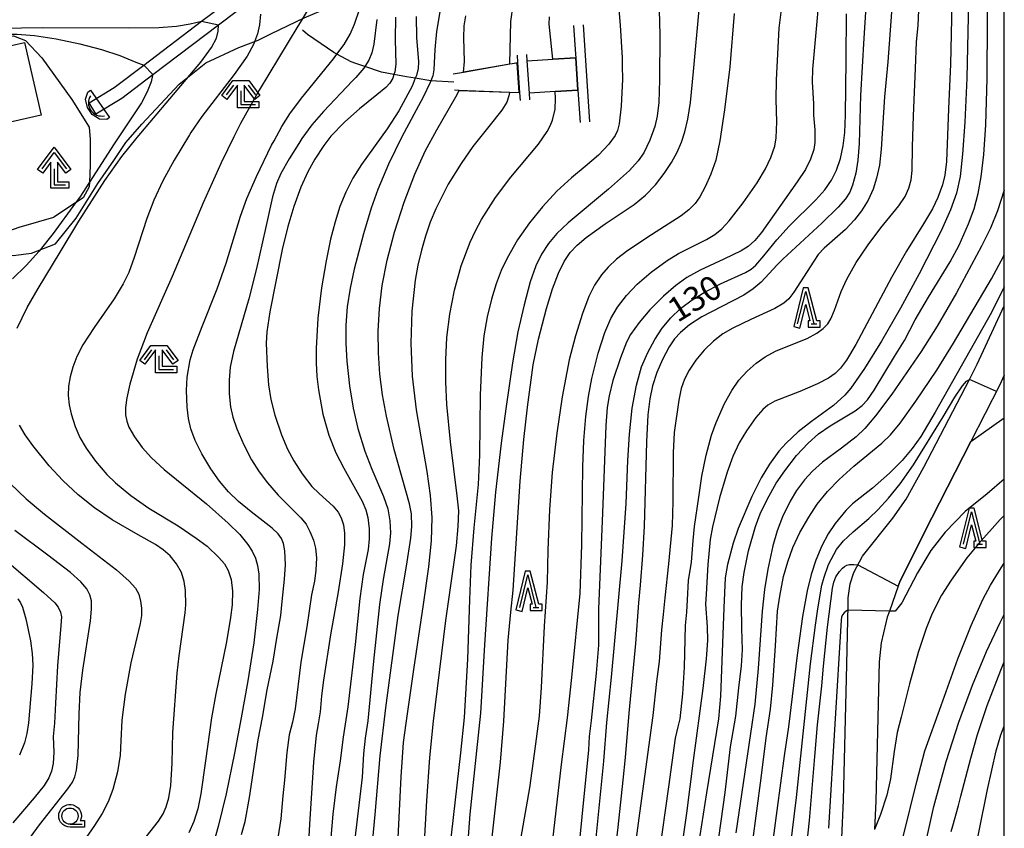
# Model space of a CAD drawing. Extents: x -24001 to -22000, y 99000 to 100500.
# Drawn here: x -22152 to -22000, y 99778 to 99903 of the extents above; entities that cross this region are included whole.
import ezdxf

# ---------------------------------------------------------------- set-up
doc = ezdxf.new("R2010")
doc.units = 0
doc.header["$MEASUREMENT"] = 0
doc.layers.get('0').update_dxf_attribs({"color": 50, "linetype": 'CONTINUOUS'})
for name, color, linetype in [('2101000', 7, 'CONTINUOUS'), ('2103000', 20, 'CONTINUOUS'), ('3001000', 6, 'CONTINUOUS'), ('4204000', 30, 'CONTINUOUS'), ('4219000', 30, 'CONTINUOUS'), ('5101000', 4, 'CONTINUOUS'), ('5101001', 136, 'CONTINUOUS'), ('5102000', 5, 'CONTINUOUS'), ('6110000', 232, 'CONTINUOUS'), ('6301000', 3, 'CONTINUOUS'), ('6331000', 90, 'CONTINUOUS'), ('6332000', 90, 'CONTINUOUS'), ('6333000', 90, 'CONTINUOUS'), ('7101000', 20, 'CONTINUOUS'), ('7101001', 23, 'CONTINUOUS'), ('7102000', 40, 'CONTINUOUS'), ('7102001', 43, 'CONTINUOUS'), ('999', 7, 'CONTINUOUS'), ('CLIP_BOX', 4, 'CONTINUOUS')]:
    doc.layers.add(name, color=color, linetype=linetype)
doc.styles.add('Dm_Anotation', font='romans.shx', dxfattribs={"bigfont": 'pscdm.shx'})

# ---------------------------------------------------------------- blocks, each defined once
blk = doc.blocks.new('633300')
at = {"linetype": 'Continuous', "flags": 128}
for points in [[(-0.45, 0.6), (-0.9, 0)], [(0, 0.25), (0, -0.6), (0.9, -0.6)], [(0.45, 0.6), (0.9, 0)]]:
    blk.add_lwpolyline(points, dxfattribs=at)
at = {"layer": 'CLIP_BOX', "flags": 128}
blk.add_lwpolyline([(-0.49, 0.88), (0.49, 0.88), (1.18, -0.04), (0.86, -0.28), (0.2, 0.6), (0.2, -0.4), (1.1, -0.4), (1.1, -0.8), (-0.2, -0.8), (-0.2, 0.6), (-0.86, -0.28), (-1.18, -0.04), (-0.49, 0.88)], dxfattribs=at)
blk = doc.blocks.new('420400')
at = {"linetype": 'Continuous', "flags": 128}
for points in [[(-0.75, 1), (0, 2), (0.75, 1)], [(0, 1), (0, 0), (0.7, 0)]]:
    blk.add_lwpolyline(points, dxfattribs=at)
at = {"layer": 'CLIP_BOX', "flags": 128}
blk.add_lwpolyline([(0.9, 0.2), (0.9, -0.2), (-0.2, -0.2), (-0.2, 1.4), (-0.71, 0.72), (-1.03, 0.96), (0, 2.333), (1.03, 0.96), (0.71, 0.72), (0.2, 1.4), (0.2, 0.2), (0.9, 0.2)], dxfattribs=at)
blk = doc.blocks.new('421900')
at = {"linetype": 'Continuous'}
blk.add_arc((-0.312, 0), 0.812, 292.61986, 67.38014, dxfattribs=at)
at = {"layer": 'CLIP_BOX', "flags": 128}
blk.add_lwpolyline([(-0.2, 1.025), (0, 1.025), (0.374, 0.752), (0.576, 0.264), (0.576, -0.264), (0.374, -0.752), (0, -1.025), (-0.2, -1.025), (-0.2, 1.025)], dxfattribs=at)
blk = doc.blocks.new('633200')
at = {"linetype": 'Continuous', "flags": 128}
blk.add_lwpolyline([(-0.5, -1), (0, 1), (0.5, -1)], dxfattribs=at)
at = {"linetype": 'Continuous'}
blk.add_lwpolyline([(0.325, -1), (0.675, -1)], dxfattribs=at)
at = {"layer": 'CLIP_BOX', "flags": 128}
blk.add_lwpolyline([(0.141, -0.799), (0.141, -1.199), (0.891, -1.199), (0.891, -0.799), (0.673, -0.799), (0.155, 1.226), (-0.157, 1.226), (-0.744, -1.153), (-0.356, -1.251), (0.003, 0.205), (0.26, -0.799), (0.141, -0.799)], dxfattribs=at)
blk = doc.blocks.new('633100')
at = {"linetype": 'Continuous', "flags": 128}
blk.add_lwpolyline([(0, -0.5), (0.75, -0.5)], dxfattribs=at)
at = {"linetype": 'Continuous'}
blk.add_circle((0, 0), 0.5, dxfattribs=at)
at = {"layer": 'CLIP_BOX', "flags": 128}
blk.add_lwpolyline([(0.892, -0.277), (0.892, -0.677), (0, -0.677), (-0.136, -0.66), (-0.203, -0.647), (-0.33, -0.594), (-0.444, -0.518), (-0.493, -0.47), (-0.579, -0.364), (-0.644, -0.244), (-0.683, -0.113), (-0.697, 0.023), (-0.683, 0.159), (-0.617, 0.353), (-0.541, 0.467), (-0.444, 0.564), (-0.33, 0.64), (-0.203, 0.693), (-0.069, 0.72), (0.069, 0.72), (0.203, 0.693), (0.387, 0.602), (0.493, 0.516), (0.579, 0.41), (0.644, 0.29), (0.683, 0.159), (0.697, 0.023), (0.697, -0.046), (0.67, -0.18), (0.63, -0.277), (0.892, -0.277)], dxfattribs=at)

msp = doc.modelspace()

# ---------------------------------------------------------------- linework, layer by layer
at = {"layer": '2101000'}
for points in [[(-22024.04, 99813.48), (-22023.73, 99815.64), (-22023.21, 99817.36), (-22021.86, 99819.89), (-22017.15, 99825.72), (-22015.11, 99828.69), (-22012.4, 99833.59), (-22005.38, 99847.12), (-22004.16, 99849.46), (-22000, 99858.49)], [(-22000, 99847.79), (-22000.75, 99846.18), (-22005.15, 99837.57), (-22011.16, 99825.8), (-22016.03, 99816.09), (-22016.33, 99815.24)], [(-22016.33, 99815.24), (-22017.7, 99811.42), (-22018.03, 99810.5), (-22018.24, 99809.6), (-22018.97, 99806.53), (-22019.28, 99803.58), (-22019.79, 99782.09), (-22019.98, 99777.75)], [(-22007.93, 99646.75), (-22018.12, 99656.83), (-22019.31, 99658.01), (-22026.02, 99665.52), (-22028.16, 99669.41), (-22028.47, 99669.98), (-22029.84, 99675.37), (-22030.45, 99679.31), (-22030.68, 99683.94), (-22030.14, 99694.1), (-22029.42, 99697.83), (-22027.69, 99703.36), (-22026.88, 99706.98), (-22025.25, 99717.18), (-22025.3, 99741.51), (-22025.31, 99744.19), (-22025.59, 99763.99), (-22025.05, 99776.38), (-22024.79, 99782.26), (-22024.34, 99801.03), (-22024.07, 99812.27), (-22024.04, 99813.48)]]:
    msp.add_lwpolyline(points, dxfattribs=at)
at = {"layer": '2103000'}
msp.add_lwpolyline([(-22158.15, 99868.33), (-22154.99, 99866.71), (-22152.73, 99866.24), (-22149.9, 99866.58), (-22146.19, 99868.06), (-22142.99, 99871.98), (-22139.66, 99877.32), (-22137.22, 99880.91), (-22135.35, 99883.67), (-22132.87, 99886.49), (-22127.11, 99892.67), (-22123.05, 99895.94), (-22117.93, 99898.32), (-22114.98, 99899.43), (-22112.91, 99900.48), (-22107.85, 99902.9), (-22104.21, 99904.41), (-22098.92, 99907.4), (-22095.22, 99909.99), (-22087.22, 99916.19)], dxfattribs=at)
at = {"layer": '3001000'}
msp.add_lwpolyline([(-22150.94, 99899.09), (-22148.41, 99887.88), (-22157.48, 99885.83), (-22160.01, 99897.04)], close=True, dxfattribs=at)
at = {"layer": '5101000'}
for points in [[(-22141, 99889.8), (-22137.15, 99892.13), (-22132.57, 99895.6), (-22123.68, 99902.35), (-22117.52, 99907.02), (-22105.6, 99916.07), (-22101.1, 99919.48), (-22099.06, 99921.03)], [(-22139.96, 99888.09), (-22135.97, 99890.51), (-22131.2, 99894.13), (-22121.07, 99901.82), (-22114.99, 99906.44), (-22114.81, 99906.57), (-22104.28, 99914.57), (-22098.78, 99918.74), (-22097.85, 99919.45)]]:
    msp.add_lwpolyline(points, dxfattribs=at)
at = {"layer": '5101001'}
msp.add_lwpolyline([(-22139.96, 99888.09), (-22141, 99889.8)], dxfattribs=at)
at = {"layer": '5102000'}
msp.add_lwpolyline([(-22084.82, 99892.98), (-22088.34, 99893.19), (-22090.75, 99893.57), (-22092.12, 99893.79), (-22094.04, 99894.16), (-22095.94, 99894.53), (-22098.53, 99895.38), (-22099.92, 99895.84), (-22100.65, 99896.08), (-22102.82, 99897.26), (-22103.31, 99897.53), (-22107.34, 99900.33), (-22108.13, 99900.99)], dxfattribs=at)
at = {"layer": '6110000'}
for points in [[(-22066.36, 99901.73), (-22066.07, 99897.29), (-22066.03, 99896.74), (-22065.69, 99891.75), (-22065.36, 99886.76)], [(-22063.86, 99886.86), (-22064.86, 99901.83)], [(-22075.07, 99897.14), (-22074.99, 99895.98), (-22074.69, 99891.32), (-22074.61, 99890.15)], [(-22073.11, 99890.25), (-22073.18, 99891.25), (-22073.51, 99896.24), (-22073.58, 99897.24)], [(-22073.51, 99896.24), (-22069.58, 99896.5), (-22066.03, 99896.74)], [(-22084.9, 99894.23), (-22083.32, 99894.51), (-22076.18, 99895.77), (-22075.5, 99895.89), (-22074.99, 99895.98)], [(-22074.69, 99891.32), (-22076.26, 99891.38), (-22083.98, 99891.7), (-22084.73, 99891.73)], [(-22065.69, 99891.75), (-22069.18, 99891.52), (-22073.18, 99891.25)], [(-22000, 99847.79), (-22000.75, 99846.18), (-22005.15, 99837.57), (-22011.16, 99825.8), (-22016.03, 99816.09), (-22016.33, 99815.24)]]:
    msp.add_lwpolyline(points, dxfattribs=at)
at = {"layer": '6301000'}
for points in [[(-22185.35, 99892.1), (-22185.36, 99893.72), (-22183.54, 99894.44), (-22160.82, 99899.12), (-22152.64, 99900.09), (-22150.81, 99899.38), (-22148.27, 99896.73), (-22143.67, 99890.29), (-22141, 99886.01), (-22140.86, 99884.13), (-22140.84, 99880.16), (-22140.96, 99877.55), (-22140.99, 99876.81), (-22141.94, 99875.13), (-22143.11, 99874.35), (-22146.45, 99872.14)], [(-22158.15, 99868.33), (-22151.79, 99870.61), (-22148.74, 99871.48), (-22146.45, 99872.14)]]:
    msp.add_lwpolyline(points, dxfattribs=at)
at = {"layer": '7101000'}
for points in [[(-22053.36, 99911.69), (-22053.1, 99900.29), (-22053.11, 99893.32), (-22053.24, 99889.84), (-22053.47, 99887.75), (-22053.86, 99886.15), (-22054.63, 99884.03), (-22055.56, 99882.09), (-22056.39, 99880.84), (-22057.77, 99879.37), (-22060.96, 99876.49), (-22067.19, 99871.29), (-22068.94, 99869.62), (-22070.23, 99868.07), (-22071.29, 99866.45), (-22072.17, 99864.65), (-22073.03, 99862.19), (-22074, 99858.62), (-22074.93, 99854.49), (-22075.77, 99849.68), (-22076.79, 99842.58), (-22077.52, 99837.31), (-22078.38, 99829.75), (-22079, 99822.68), (-22080.11, 99806.19), (-22080.73, 99795.69), (-22081.3, 99789.87), (-22082.34, 99780.12), (-22082.78, 99774.53)], [(-22105.51, 99907.21), (-22108.51, 99902.18), (-22108.86, 99901.6), (-22114.82, 99891.75), (-22117.67, 99886.59), (-22118.7, 99884.52), (-22120.67, 99880.55), (-22123.42, 99874.38), (-22128.23, 99863), (-22132.05, 99854.33), (-22133.58, 99850.27), (-22134.76, 99846.38), (-22135.22, 99844.32), (-22135.42, 99842.8), (-22135.39, 99841.65), (-22135.21, 99840.68), (-22134.88, 99839.75), (-22134.04, 99838.26), (-22132.85, 99836.65), (-22131.38, 99835.03), (-22129.42, 99833.26), (-22122.91, 99827.94), (-22119.56, 99824.99), (-22117.8, 99823.23), (-22116.54, 99821.68), (-22115.89, 99820.65), (-22115.39, 99819.58), (-22115.05, 99818.43), (-22114.86, 99817.12), (-22114.83, 99814.72), (-22115.04, 99811.64), (-22115.64, 99806.54), (-22116.54, 99800.64), (-22117.6, 99794.95), (-22118.63, 99789.52), (-22119.89, 99783.25), (-22121.11, 99778.18), (-22121.85, 99775.63)], [(-22086.74, 99905.37), (-22087.47, 99900.79), (-22087.74, 99898.01), (-22087.9, 99894.86), (-22088.07, 99893.95), (-22088.34, 99893.19), (-22088.44, 99892.9), (-22089.55, 99890.68), (-22092.85, 99884.55), (-22094.89, 99880.3), (-22096.52, 99876.44), (-22097.57, 99873.55), (-22098.72, 99869.6), (-22100.16, 99864.15), (-22100.8, 99861.2), (-22101.25, 99858.32), (-22101.47, 99855.5), (-22101.48, 99852.69), (-22101.32, 99849.95), (-22100.89, 99846.13), (-22100.31, 99842.72), (-22099.59, 99839.59), (-22098.54, 99836.06), (-22097.47, 99833.28), (-22095.63, 99829.1), (-22094.98, 99827.18), (-22094.65, 99825.33), (-22094.59, 99823.47), (-22094.74, 99821.79), (-22095.71, 99816.28), (-22096.26, 99812.43), (-22097.18, 99803.7), (-22098.06, 99794.49), (-22098.5, 99791.81), (-22098.72, 99789.41), (-22098.94, 99785.8), (-22100.57, 99771.98)], [(-22005.54, 99905.46), (-22005.77, 99893.56), (-22006.07, 99886.82), (-22006.43, 99881.85), (-22006.82, 99878.41), (-22007.37, 99875.85), (-22008.27, 99873.28), (-22009.74, 99870.05), (-22013.13, 99863.39), (-22015.97, 99858.14), (-22018.92, 99853.02), (-22021.53, 99848.8), (-22023.66, 99845.81), (-22024.59, 99844.73), (-22026.33, 99843.1), (-22029.69, 99840.67), (-22031.78, 99839.03), (-22033.61, 99837.32), (-22034.72, 99836.07), (-22036.19, 99834.05), (-22037.44, 99831.94), (-22038.88, 99829.07), (-22041.03, 99824.15), (-22041.79, 99821.9), (-22042.67, 99818.58), (-22043, 99816.53), (-22043.22, 99811.89), (-22043.74, 99798.28), (-22044.02, 99794.78), (-22045.89, 99783.39), (-22047.17, 99775.17)], [(-22063.04, 99774.91), (-22061.69, 99788.29), (-22061.24, 99794.23), (-22060.51, 99801.24), (-22058.9, 99819.14), (-22058.24, 99828), (-22057.98, 99834.63), (-22057.76, 99838.71), (-22057.33, 99842.69), (-22056.68, 99846.25), (-22055.88, 99849.09), (-22054.94, 99851.31), (-22053.87, 99853.27), (-22052.7, 99855.05), (-22051.4, 99856.65), (-22049.88, 99858.08), (-22048.11, 99859.4), (-22046.25, 99860.55), (-22043.75, 99861.88), (-22039.87, 99863.6), (-22039.02, 99864.11), (-22038.29, 99864.73), (-22037.06, 99866.2), (-22035.07, 99868.65), (-22033.13, 99870.74), (-22029.02, 99874.8), (-22027.65, 99876.39), (-22026.64, 99877.85), (-22025.85, 99879.42), (-22025.25, 99881.19), (-22024.83, 99883.13), (-22024.58, 99885.2), (-22024.45, 99887.89), (-22024.39, 99896.39), (-22024.33, 99903.52)], [(-22033.26, 99772.59), (-22032.04, 99782.67), (-22029.85, 99803.26), (-22029.1, 99809.24), (-22028.74, 99811.78), (-22028.1, 99815.39), (-22027.78, 99816.65), (-22027.09, 99818.58), (-22026.7, 99819.39), (-22025.83, 99820.89), (-22024.78, 99822.22), (-22024.12, 99822.87), (-22023.27, 99823.63), (-22020.88, 99825.7), (-22019.42, 99827.09), (-22017.82, 99828.81), (-22016.03, 99831.03), (-22013.99, 99833.94), (-22009.44, 99841.34), (-22007.6, 99844.38), (-22006.43, 99846.13), (-22005.82, 99846.85), (-22005.38, 99847.11)], [(-22154.03, 99819.41), (-22148.02, 99814.3), (-22146.3, 99812.69), (-22145.77, 99812.02), (-22145.41, 99811.26), (-22145.28, 99810.52), (-22145.39, 99809.17), (-22145.9, 99802.96), (-22146.17, 99797.24), (-22146.34, 99794.13), (-22146.54, 99792.09), (-22146.46, 99789.67), (-22146.57, 99787.93), (-22146.79, 99786.74), (-22147.2, 99785.68), (-22147.92, 99784.52), (-22149.47, 99782.6), (-22152.75, 99778.78)], [(-22021.94, 99672.72), (-22022.53, 99678.55), (-22022.68, 99681.48), (-22022.68, 99684.59), (-22022.5, 99687.88), (-22022.16, 99691.39), (-22021.05, 99699.06), (-22019.86, 99706.71), (-22019.38, 99710.56), (-22019, 99714.72), (-22018.57, 99724.13), (-22018.17, 99736.17), (-22018, 99740.31), (-22016.51, 99751.44), (-22014.77, 99762.4), (-22012.77, 99772.75), (-22010.85, 99781.26), (-22008.98, 99788.21), (-22007.03, 99794.27), (-22004.92, 99799.99), (-22002.76, 99805.18), (-22000.66, 99809.66), (-22000, 99810.9)]]:
    msp.add_lwpolyline(points, dxfattribs=at)
at = {"layer": '7101001'}
msp.add_lwpolyline([(-22000, 99847.79), (-22000.75, 99846.18), (-22001.22, 99845.27), (-22005.38, 99847.11)], dxfattribs=at)
at = {"layer": '7102000'}
for points in [[(-22076.18, 99895.77), (-22076.03, 99902.32), (-22075.67, 99904.9), (-22075.03, 99908.13), (-22074.14, 99911.59), (-22072.78, 99915.93), (-22070.8, 99921.45), (-22065.7, 99934.8), (-22064.54, 99938.22), (-22063.79, 99941.09), (-22063.64, 99941.88), (-22063.37, 99943.37), (-22063.18, 99945.37), (-22063.2, 99947.43), (-22063.44, 99949.74), (-22063.81, 99951.51), (-22064.33, 99953.05), (-22065.05, 99954.6), (-22065.69, 99955.61), (-22066.34, 99956.35), (-22067.31, 99957.1), (-22068.97, 99957.97), (-22069.24, 99958.09)], [(-22060.14, 99913.44), (-22059.17, 99901.75), (-22058.88, 99896.7), (-22058.86, 99894.99), (-22058.85, 99893.94), (-22058.85, 99893.42), (-22059.04, 99889.26), (-22059.35, 99886.55), (-22059.61, 99885.51), (-22059.98, 99884.72), (-22060.94, 99883.4), (-22062.54, 99881.72), (-22064.57, 99879.97), (-22066.71, 99878.22), (-22068.92, 99876.14), (-22071.17, 99873.73), (-22073.18, 99871.28), (-22074.98, 99868.67), (-22076.61, 99865.83), (-22077.5, 99863.94), (-22078.28, 99861.89), (-22079, 99859.5), (-22079.66, 99856.8), (-22080.17, 99853.88), (-22080.51, 99850.5), (-22080.75, 99844.71), (-22080.86, 99835.45), (-22081.08, 99830.94), (-22081.74, 99824.26), (-22082.18, 99818.48), (-22082.41, 99813.14), (-22082.71, 99803.98), (-22083.24, 99795.03), (-22083.8, 99789.54), (-22085.46, 99774.61)], [(-22189.41, 99905.79), (-22186.68, 99899.4), (-22186.07, 99898.08), (-22185.91, 99897.76), (-22185.45, 99897.17), (-22185.03, 99896.8), (-22184.78, 99896.63), (-22183.97, 99896.29), (-22182.98, 99896.1), (-22181.48, 99896.12), (-22175.07, 99896.86), (-22171.12, 99897.54), (-22160.32, 99899.55), (-22156.29, 99900.18), (-22154.21, 99900.35), (-22152.09, 99900.38), (-22149.41, 99900.18), (-22146.09, 99899.67), (-22142.45, 99898.89), (-22139.12, 99898.01), (-22136.3, 99897.06), (-22133.8, 99896.04), (-22132.57, 99895.6)], [(-22021.21, 99906.21), (-22021.63, 99899.75), (-22021.9, 99895.31), (-22022.18, 99890.93), (-22022.38, 99883.51), (-22022.56, 99880.93), (-22022.87, 99878.96), (-22023.38, 99877.1), (-22023.82, 99876.01), (-22024.47, 99874.99), (-22025.6, 99873.7), (-22028.12, 99871.24), (-22034.11, 99865.67), (-22035.02, 99864.78), (-22037.48, 99862.11), (-22038.67, 99861.09), (-22040.12, 99860.15), (-22043.5, 99858.4), (-22046.6, 99856.76), (-22048.48, 99855.53), (-22049.88, 99854.38), (-22050.8, 99853.38), (-22051.62, 99852.16), (-22052.68, 99850.19), (-22053.55, 99848.2), (-22054.21, 99846.14), (-22054.62, 99844.15), (-22054.91, 99841.67), (-22055.15, 99837.53), (-22055.49, 99824.47), (-22055.73, 99820.04), (-22056.08, 99815.42), (-22056.36, 99812.66), (-22056.85, 99806.41), (-22057.87, 99795.69), (-22058.4, 99788.86), (-22058.79, 99785.36), (-22059.57, 99778.09), (-22061.52, 99761.52)], [(-22044.27, 99774.24), (-22043.02, 99783.44), (-22042.17, 99790.47), (-22041.37, 99795.22), (-22040.9, 99799.6), (-22040.47, 99802.99), (-22040.34, 99805.42), (-22040.43, 99808.74), (-22040.51, 99812.37), (-22040.4, 99815.13), (-22040.1, 99817.34), (-22039.4, 99820.7), (-22038.31, 99824.43), (-22037.6, 99826.4), (-22036.51, 99828.72), (-22035.14, 99831.15), (-22033.84, 99833.04), (-22032, 99835.38), (-22030.21, 99837.33), (-22028.63, 99838.72), (-22026.83, 99839.98), (-22022.99, 99842.3), (-22021.92, 99843.12), (-22021.08, 99844.01), (-22020.06, 99845.48), (-22016.93, 99850.65), (-22015.39, 99853.13), (-22013.73, 99856.3), (-22011.7, 99859.84), (-22008.35, 99865.25), (-22006.97, 99867.85), (-22005.51, 99871.1), (-22004.64, 99873.44), (-22004.02, 99875.79), (-22003.54, 99878.37), (-22003.13, 99881.83), (-22002.83, 99886.38), (-22002.63, 99893.53), (-22002.6, 99902.4), (-22002.64, 99906.25)], [(-22117.53, 99776.95), (-22116.97, 99778.96), (-22116.28, 99782.66), (-22114.97, 99791.58), (-22114.3, 99795), (-22113.57, 99799.29), (-22112.63, 99803.71), (-22112.07, 99807.22), (-22111.49, 99810.71), (-22111.26, 99812.87), (-22110.88, 99816.36), (-22110.77, 99818.52), (-22110.87, 99820.69), (-22111.05, 99821.81), (-22111.35, 99822.58), (-22111.89, 99823.35), (-22112.78, 99824.21), (-22116.05, 99826.71), (-22118, 99828.3), (-22119.54, 99829.81), (-22120.91, 99831.43), (-22122.27, 99833.36), (-22123.66, 99835.64), (-22124.69, 99837.73), (-22125.35, 99839.53), (-22125.71, 99841.11), (-22125.92, 99842.84), (-22126, 99845.41), (-22125.88, 99847.46), (-22125.42, 99850.13), (-22124.98, 99851.71), (-22123.59, 99855.3), (-22121.27, 99861.11), (-22119.9, 99865.05), (-22117.69, 99872.29), (-22116.71, 99875.01), (-22115.23, 99878.43), (-22112.9, 99883.23), (-22112.52, 99883.92), (-22111.34, 99886.11), (-22110.07, 99888.11), (-22108.27, 99890.5), (-22103.33, 99896.57), (-22102.82, 99897.26), (-22101.71, 99898.78), (-22100.8, 99900.35), (-22100.11, 99901.92), (-22099.37, 99904.18)], [(-22079.26, 99773.32), (-22077.62, 99788.12), (-22077.12, 99794.42), (-22076.43, 99806.91), (-22076.03, 99811.25), (-22075.67, 99814.65), (-22074.58, 99831.46), (-22074.05, 99837.87), (-22073.49, 99842.84), (-22072.58, 99849.37), (-22071.78, 99853.34), (-22070.55, 99858.09), (-22069.62, 99861.08), (-22068.71, 99863.53), (-22067.82, 99865.34), (-22066.91, 99866.69), (-22065.83, 99867.84), (-22064.43, 99869.02), (-22061.48, 99871.1), (-22057.04, 99874.1), (-22055.28, 99875.54), (-22053.75, 99877.14), (-22052.41, 99878.88), (-22051.28, 99880.6), (-22050.42, 99882.19), (-22049.75, 99883.72), (-22049.21, 99885.33), (-22048.75, 99887.26), (-22048.37, 99889.81), (-22047.9, 99894.63), (-22047.04, 99904.19)], [(-22069.85, 99773.47), (-22068.22, 99787.76), (-22067.3, 99794.97), (-22066.61, 99801.17), (-22065.34, 99814.15), (-22065.07, 99821.65), (-22064.96, 99833.63), (-22064.79, 99837.74), (-22064.49, 99841.4), (-22064.07, 99844.49), (-22063.54, 99847.29), (-22062.58, 99851.19), (-22061.56, 99854.38), (-22060.65, 99856.53), (-22059.58, 99858.27), (-22058.19, 99860.08), (-22056.56, 99861.81), (-22054.41, 99863.67), (-22051.92, 99865.48), (-22050.2, 99866.53), (-22045.86, 99868.72), (-22044.59, 99869.48), (-22043.51, 99870.37), (-22042.37, 99871.6), (-22040.23, 99874.36), (-22038.08, 99877.45), (-22036.77, 99879.59), (-22035.96, 99881.34), (-22035.38, 99883.1), (-22035.17, 99884.37), (-22035.06, 99886.84), (-22035.15, 99890.31), (-22035.12, 99893.31), (-22034.69, 99901.29), (-22034.24, 99905.02)], [(-22028.64, 99905.19), (-22028.99, 99901.18), (-22029.28, 99897.81), (-22029.57, 99894.99), (-22029.6, 99893.04), (-22029.4, 99889.61), (-22029.41, 99887.9), (-22029.18, 99885.63), (-22029.17, 99883.65), (-22029.34, 99882.57), (-22029.88, 99881.07), (-22030.64, 99879.5), (-22031.94, 99877.59), (-22037.39, 99869.79), (-22038.43, 99868.54), (-22039.49, 99867.62), (-22040.56, 99866.95), (-22043.22, 99865.7), (-22046.87, 99863.98), (-22048.9, 99862.83), (-22050.61, 99861.63), (-22052.52, 99859.96), (-22054.61, 99857.84), (-22056.24, 99855.93), (-22057.58, 99854.07), (-22058.21, 99852.89), (-22059.16, 99850.45), (-22060.3, 99846.95), (-22060.9, 99844.62), (-22061.2, 99842.81), (-22061.42, 99840.01), (-22061.89, 99826.57), (-22062.54, 99811.7), (-22062.55, 99807.98), (-22062.54, 99806.16), (-22062.87, 99801.86), (-22063.63, 99794.52), (-22063.96, 99792.06), (-22064.07, 99790.04), (-22066.13, 99769.38)], [(-22053.2, 99773.74), (-22051.7, 99784.32), (-22050.66, 99791.8), (-22050.25, 99793.56), (-22049.94, 99794.81), (-22049.53, 99798.67), (-22049.25, 99802.78), (-22049.11, 99809.17), (-22048.94, 99811.24), (-22048.8, 99813.17), (-22048.64, 99816.11), (-22048.22, 99818.95), (-22047.95, 99822.3), (-22047.75, 99824.46), (-22047.05, 99828.98), (-22046.61, 99832.24), (-22045.96, 99835.46), (-22045.12, 99838.55), (-22044.41, 99840.51), (-22043.11, 99843.41), (-22041.99, 99845.42), (-22040.88, 99847), (-22039.63, 99848.39), (-22038.22, 99849.64), (-22036.85, 99850.61), (-22035.27, 99851.48), (-22033.12, 99852.37), (-22030.36, 99853.45), (-22028.91, 99854.24), (-22027.89, 99855.01), (-22027.19, 99855.73), (-22026.71, 99856.47), (-22026.17, 99857.8), (-22025.15, 99860.69), (-22024.27, 99862.59), (-22022.81, 99865.14), (-22020.99, 99867.91), (-22019.04, 99870.5), (-22016.25, 99873.89), (-22015.29, 99875.36), (-22014.72, 99876.61), (-22014.36, 99877.9), (-22014.19, 99879.37), (-22014.12, 99882.99), (-22014, 99887.8), (-22013.67, 99895.09), (-22013.51, 99899.21), (-22013.27, 99901.7), (-22013.12, 99905.27)], [(-22008.11, 99905.05), (-22008.29, 99895.73), (-22008.61, 99888.87), (-22008.9, 99880.74), (-22009.15, 99878.65), (-22009.52, 99877.15), (-22010.23, 99875.2), (-22011.08, 99873.43), (-22012.45, 99871.14), (-22015.08, 99866.91), (-22017.39, 99862.85), (-22022.89, 99852.52), (-22024.31, 99850.1), (-22025.26, 99848.85), (-22026.08, 99848.06), (-22027.11, 99847.33), (-22028.77, 99846.44), (-22031.5, 99845.28), (-22035.37, 99843.77), (-22036.43, 99843.18), (-22037.2, 99842.51), (-22038.28, 99841.25), (-22039.73, 99839.23), (-22040.85, 99837.34), (-22041.81, 99835.25), (-22042.69, 99832.81), (-22043.86, 99828.85), (-22044.97, 99824.4), (-22045.32, 99822.47), (-22045.68, 99818.58), (-22045.94, 99814.01), (-22046.02, 99812.46), (-22045.77, 99808.98), (-22045.75, 99806.89), (-22045.93, 99804.05), (-22046.47, 99799.47), (-22047.96, 99788.36), (-22048.99, 99780.23), (-22051.61, 99761.95)], [(-22183.25, 99902.8), (-22183.03, 99902.53), (-22182.39, 99901.81), (-22182.02, 99901.45), (-22181.32, 99900.91), (-22180.55, 99900.55), (-22178.71, 99900.12), (-22176.43, 99899.89), (-22172.86, 99899.92), (-22165.51, 99900.39), (-22154.74, 99901.28), (-22148.15, 99901.42), (-22134.85, 99901.32), (-22130.29, 99901.42), (-22127.56, 99901.62), (-22125.46, 99901.96), (-22123.68, 99902.35)], [(-22114.62, 99903.45), (-22114.74, 99901.8), (-22115.05, 99900.41), (-22115.68, 99898.75), (-22116.66, 99896.98), (-22118.65, 99894.15), (-22123.65, 99887.65), (-22125.36, 99885.19), (-22125.55, 99884.87), (-22127.91, 99880.94), (-22129.64, 99877.74), (-22131.05, 99874.76), (-22132.14, 99871.95), (-22134.06, 99865.94), (-22134.87, 99863.64), (-22135.75, 99861.85), (-22137.16, 99859.54), (-22140.23, 99855.14), (-22141.96, 99852.45), (-22142.88, 99850.68), (-22143.53, 99849.04), (-22143.93, 99847.54), (-22144.16, 99846.1), (-22144.22, 99844.67), (-22144.09, 99843.24), (-22143.79, 99841.82), (-22143.16, 99839.85), (-22142.43, 99838.2), (-22141.45, 99836.54), (-22140.02, 99834.55), (-22138.29, 99832.49), (-22136.96, 99831.17), (-22134.59, 99829.22), (-22131.81, 99827.28), (-22127.3, 99824.54), (-22124.51, 99822.68), (-22122.84, 99821.4), (-22121, 99819.7), (-22120.17, 99818.71), (-22119.56, 99817.65), (-22119.13, 99816.29), (-22118.93, 99814.5), (-22118.99, 99812.37), (-22119.2, 99810.42), (-22119.84, 99806.67), (-22121.49, 99798.63), (-22122.14, 99794.97), (-22123.09, 99788.3), (-22123.78, 99783.24), (-22124.27, 99780.94), (-22124.88, 99778.98), (-22125.66, 99777.23)], [(-22096.67, 99902.64), (-22097.12, 99898.85), (-22097.43, 99897.49), (-22097.91, 99896.34), (-22098.53, 99895.38), (-22098.68, 99895.14), (-22099.92, 99893.68), (-22100.41, 99893.17), (-22104.88, 99888.46), (-22106.68, 99886.38), (-22108.23, 99884.26), (-22108.7, 99883.53), (-22110.2, 99881.17), (-22111.48, 99878.86), (-22112.14, 99877.35), (-22112.75, 99875.3), (-22113.83, 99870.42), (-22115.2, 99864.26), (-22116.42, 99859.57), (-22118.74, 99851.45), (-22119.26, 99849.01), (-22119.44, 99847.03), (-22119.42, 99844.93), (-22119.2, 99842.93), (-22118.84, 99841.31), (-22118.24, 99839.54), (-22117.18, 99837.07), (-22115.98, 99834.75), (-22114.82, 99832.9), (-22113.54, 99831.18), (-22111.88, 99829.31), (-22108.37, 99825.8), (-22107.57, 99824.79), (-22106.98, 99823.69), (-22106.45, 99822.33), (-22106.14, 99821.1), (-22106, 99819.63), (-22106.06, 99817.7), (-22106.29, 99816.05), (-22106.76, 99813.94), (-22107.47, 99808.97), (-22108.37, 99803.52), (-22109.27, 99796.35), (-22109.68, 99794.29), (-22110.17, 99792.34), (-22110.53, 99789.61), (-22110.88, 99785.33), (-22111.15, 99782.92), (-22111.46, 99779.36), (-22111.91, 99776.43)], [(-22093.81, 99902.98), (-22093.84, 99899.54), (-22093.74, 99895.74), (-22093.91, 99894.55), (-22094.04, 99894.16), (-22094.23, 99893.56), (-22094.66, 99892.81), (-22095.28, 99892.12), (-22096.67, 99890.99), (-22099.37, 99888.88), (-22101.13, 99887.28), (-22101.65, 99886.81), (-22103.76, 99884.63), (-22104.85, 99883.22), (-22106.25, 99881.1), (-22107.33, 99879.14), (-22108.38, 99876.8), (-22109.48, 99873.81), (-22110.41, 99870.7), (-22111.26, 99867.15), (-22113.15, 99857.53), (-22113.62, 99854.48), (-22113.71, 99852.72), (-22113.6, 99849.11), (-22113.37, 99846.28), (-22113.01, 99844.06), (-22112.37, 99841.63), (-22111.35, 99838.6), (-22110.42, 99836.38), (-22109.48, 99834.6), (-22108.17, 99832.6), (-22106.67, 99830.64), (-22105.58, 99829.53), (-22103.41, 99827.58), (-22102.65, 99826.66), (-22102.18, 99825.81), (-22101.82, 99824.7), (-22101.66, 99823.43), (-22101.67, 99821.64), (-22101.96, 99818.72), (-22102.63, 99814.37), (-22103.8, 99807.76), (-22104.88, 99800.76), (-22105.2, 99798.36), (-22105.39, 99795.88), (-22105.74, 99794.05), (-22106.05, 99792.29), (-22106.45, 99788.11), (-22107.07, 99778.57), (-22107.4, 99772.01)], [(-22090.63, 99903.11), (-22090.57, 99899.88), (-22090.26, 99896.1), (-22090.32, 99895.08), (-22090.57, 99894.01), (-22090.75, 99893.57), (-22091.25, 99892.34), (-22093.28, 99888.57), (-22095.11, 99885.77), (-22099.05, 99880.27), (-22100.37, 99878.15), (-22101.46, 99876.01), (-22102.36, 99873.8), (-22103.12, 99871.45), (-22103.81, 99868.75), (-22104.5, 99865.4), (-22105.19, 99861.28), (-22105.77, 99856.57), (-22106.04, 99851.88), (-22106.02, 99849.68), (-22105.9, 99847.56), (-22105.68, 99845.54), (-22105, 99841.8), (-22104.08, 99838.56), (-22103, 99835.83), (-22101.78, 99833.43), (-22098.95, 99828.35), (-22098.38, 99827.01), (-22098.08, 99825.84), (-22097.87, 99824.11), (-22097.85, 99822.57), (-22098.03, 99820.91), (-22098.81, 99817.03), (-22099.32, 99813.37), (-22100.01, 99806.28), (-22101.13, 99796.64), (-22101.85, 99791.99), (-22102.33, 99788.32), (-22102.94, 99784.3), (-22103.45, 99780.08), (-22104.14, 99772.29)], [(-22083.32, 99894.51), (-22083.16, 99896.17), (-22083.26, 99899.82), (-22083.21, 99901.66), (-22082.95, 99903.21)], [(-22041.6, 99903.58), (-22042.3, 99895.32), (-22043.09, 99888.68), (-22043.83, 99883.91), (-22044.47, 99880.96), (-22045.22, 99878.79), (-22046.09, 99876.84), (-22046.91, 99875.31), (-22047.63, 99874.26), (-22048.59, 99873.26), (-22049.77, 99872.35), (-22054.37, 99869.41), (-22057.98, 99867.02), (-22059.73, 99865.66), (-22061.03, 99864.42), (-22062.04, 99863.25), (-22063.12, 99861.68), (-22063.99, 99859.94), (-22064.99, 99857.32), (-22066.09, 99853.84), (-22067.03, 99850.13), (-22068.11, 99844.43), (-22068.96, 99838.87), (-22069.67, 99832.76), (-22070.09, 99827.09), (-22070.33, 99820.82), (-22070.41, 99815.86), (-22070.91, 99809.09), (-22071.34, 99799.61), (-22071.69, 99795.23), (-22072.42, 99789.39), (-22073.15, 99784.17), (-22075, 99773.61)], [(-22069.58, 99896.5), (-22070.11, 99901.91), (-22070.09, 99903.04)], [(-22017.36, 99903.78), (-22017.97, 99896.1), (-22018.44, 99890.72), (-22018.97, 99882.62), (-22019.24, 99880.17), (-22019.67, 99878.18), (-22020.23, 99876.47), (-22020.98, 99874.78), (-22021.98, 99873.13), (-22023.06, 99871.73), (-22024.47, 99870.27), (-22027.76, 99867.35), (-22028.68, 99866.39), (-22029.33, 99865.36), (-22032.45, 99860.6), (-22033.22, 99859.58), (-22033.99, 99858.9), (-22035.36, 99858.06), (-22039.05, 99856.35), (-22041.83, 99855.03), (-22043.35, 99854.14), (-22044.79, 99853.04), (-22046.26, 99851.63), (-22047.53, 99850.11), (-22048.58, 99848.54), (-22049.27, 99847.18), (-22049.78, 99845.71), (-22050.15, 99843.93), (-22050.86, 99838.96), (-22051.03, 99835.8), (-22051.05, 99828.3), (-22051.19, 99824.59), (-22051.72, 99818.72), (-22052.33, 99813.47), (-22052.57, 99810.91), (-22052.84, 99808.54), (-22053.2, 99803.65), (-22053.57, 99800.56), (-22054.17, 99795.3), (-22056.2, 99780.24), (-22058.06, 99766.35)], [(-22152.09, 99855.05), (-22150.54, 99858.22), (-22148.88, 99861.16), (-22145.49, 99866.74), (-22142.58, 99871.54), (-22138.58, 99877.8), (-22135.97, 99881.5), (-22133.62, 99884.45), (-22128.56, 99890.42), (-22123.8, 99896.07), (-22122.14, 99898.3), (-22121.38, 99899.74), (-22121.12, 99900.82), (-22121.07, 99901.82)], [(-22131.2, 99894.13), (-22131.22, 99893.98), (-22131.45, 99893.02), (-22132.07, 99891.46), (-22132.96, 99889.78), (-22137.23, 99883.31), (-22140.4, 99878.4), (-22140.96, 99877.55), (-22142.45, 99875.26), (-22143.11, 99874.35), (-22146.55, 99869.63), (-22147.15, 99868.87), (-22148.71, 99866.89), (-22150.72, 99864.68), (-22152.83, 99862.64)], [(-22097.77, 99771.31), (-22096.95, 99780.06), (-22096.15, 99789.11), (-22095.29, 99796.47), (-22093.39, 99810.74), (-22092.13, 99818.32), (-22091.43, 99822.66), (-22091.29, 99824.45), (-22091.36, 99826.41), (-22091.64, 99827.93), (-22094, 99836.35), (-22095.21, 99841.45), (-22095.8, 99844.74), (-22096.21, 99847.96), (-22096.44, 99851.22), (-22096.48, 99854.58), (-22096.29, 99858.05), (-22095.85, 99861.64), (-22095.1, 99865.51), (-22093.96, 99869.84), (-22092.47, 99874.45), (-22090.83, 99878.8), (-22089.24, 99882.34), (-22087.44, 99885.63), (-22084.52, 99890.69), (-22083.98, 99891.7)], [(-22076.26, 99891.38), (-22076.35, 99890.84), (-22076.66, 99889.89), (-22077.43, 99888.64), (-22079.43, 99886.15), (-22081.88, 99883.06), (-22083.7, 99880.45), (-22085.67, 99877.22), (-22087.59, 99873.43), (-22088.44, 99871.37), (-22089.19, 99869.24), (-22089.82, 99867.04), (-22090.34, 99864.77), (-22090.75, 99862.45), (-22091.28, 99857.65), (-22091.44, 99852.72), (-22091.21, 99847.64), (-22090.61, 99842.45), (-22088.98, 99832.95), (-22088.44, 99829.21), (-22088.21, 99825.85), (-22088.32, 99822.26), (-22088.73, 99818.23), (-22089.56, 99812.43), (-22091.04, 99802.4), (-22092.2, 99794.12), (-22092.61, 99791.14), (-22092.96, 99785.85), (-22093.75, 99770.2)], [(-22089.6, 99771.22), (-22089, 99782.16), (-22088.52, 99788.83), (-22087.94, 99794.44), (-22086.05, 99809.94), (-22084.39, 99821.48), (-22084.13, 99824.43), (-22084.05, 99826.88), (-22084.29, 99829.17), (-22085.33, 99837.49), (-22085.89, 99843.26), (-22086.07, 99846.76), (-22086.07, 99850.15), (-22085.87, 99853.6), (-22085.43, 99857.19), (-22084.7, 99860.91), (-22083.67, 99864.66), (-22082.31, 99868.3), (-22081.49, 99870.07), (-22080.56, 99871.81), (-22078.42, 99875.18), (-22076.01, 99878.34), (-22071.79, 99883.41), (-22070.43, 99885.35), (-22069.95, 99886.23), (-22069.6, 99887.09), (-22069.22, 99888.79), (-22069.15, 99890.46), (-22069.18, 99891.52)], [(-22000, 99876.32), (-22001.04, 99873.15), (-22002.13, 99870.45), (-22003.52, 99867.69), (-22007.37, 99860.46), (-22010.34, 99855.33), (-22012.79, 99851.42), (-22017.31, 99844.84), (-22019.83, 99841.5), (-22021.47, 99839.57), (-22022.82, 99838.28), (-22025.11, 99836.54), (-22028.02, 99834.38), (-22029.57, 99833), (-22030.8, 99831.66), (-22032.02, 99830.01), (-22033.01, 99828.34), (-22034.16, 99825.96), (-22035.01, 99823.77), (-22035.67, 99821.47), (-22036.45, 99817.88), (-22036.97, 99814.72), (-22037.31, 99811.39), (-22037.92, 99802.56), (-22038.46, 99797.05), (-22039.12, 99792.55), (-22041.37, 99777.21)], [(-22038.8, 99775.57), (-22037.47, 99785.63), (-22036.7, 99791.89), (-22036, 99796.3), (-22035.67, 99799.97), (-22035.23, 99806.04), (-22034.93, 99811.38), (-22034.61, 99813.7), (-22034.04, 99816.73), (-22033.37, 99819.03), (-22032.56, 99821.21), (-22031.48, 99823.52), (-22030.14, 99825.9), (-22028.82, 99827.89), (-22027.26, 99829.84), (-22025.45, 99831.7), (-22023.17, 99833.75), (-22018.88, 99837.31), (-22017.55, 99838.61), (-22016.06, 99840.4), (-22013.62, 99843.76), (-22010.38, 99848.56), (-22007.81, 99852.73), (-22001.98, 99862.66), (-22000.15, 99866.1), (-22000, 99866.42)], [(-22000, 99861.41), (-22001.99, 99857.47), (-22010.63, 99842.06), (-22012.88, 99838.35), (-22014.19, 99836.46), (-22015.72, 99834.62), (-22017.67, 99832.69), (-22020.3, 99830.39), (-22023.41, 99827.96), (-22024.42, 99826.94), (-22026.04, 99824.92), (-22027.16, 99823.3), (-22028.11, 99821.48), (-22029.04, 99819.28), (-22029.78, 99817.04), (-22030.4, 99814.54), (-22031.1, 99810.56), (-22031.91, 99804.6), (-22033.26, 99793.56), (-22033.93, 99789.07), (-22035.07, 99780.64), (-22035.95, 99773.67)], [(-22005.15, 99837.57), (-22000, 99841.23)], [(-22132.23, 99776.59), (-22130.3, 99779.04), (-22129.62, 99780.13), (-22129.13, 99781.22), (-22128.74, 99782.63), (-22128.44, 99784.51), (-22128.23, 99787.95), (-22128.12, 99792.7), (-22127.43, 99801.84), (-22127.15, 99804.53), (-22126.22, 99811.12), (-22126.12, 99812.39), (-22126.16, 99814.6), (-22126.34, 99815.97), (-22126.77, 99817.38), (-22127.52, 99818.72), (-22128.54, 99819.92), (-22129.6, 99820.88), (-22130.77, 99821.69), (-22133.43, 99823.19), (-22137.46, 99825.49), (-22140.18, 99827.32), (-22142.72, 99829.35), (-22145.04, 99831.54), (-22147.14, 99833.8), (-22149.7, 99836.92), (-22150.88, 99838.59), (-22151.71, 99840.09)], [(-22000, 99831.77), (-22002.66, 99829.5), (-22006.03, 99826.79), (-22009.11, 99823.6), (-22011.3, 99820.77), (-22013.36, 99817.3), (-22015.8, 99812.67), (-22016.83, 99811.39), (-22017.47, 99811.39), (-22017.7, 99811.42)], [(-22153.15, 99831.1), (-22150.71, 99828.73), (-22147.88, 99826.34), (-22142.12, 99821.91), (-22136.8, 99817.76), (-22134.86, 99816.05), (-22133.88, 99814.94), (-22133.36, 99814), (-22133.07, 99812.95), (-22132.94, 99811.85), (-22132.95, 99810.74), (-22133.15, 99809.48), (-22134.59, 99803.41), (-22135.46, 99798.6), (-22135.96, 99794.57), (-22136.13, 99791.42), (-22136.23, 99789.18), (-22136.64, 99786.61), (-22137.36, 99783.91), (-22138.07, 99782.02), (-22138.99, 99780.21), (-22140.19, 99778.34), (-22144.98, 99771.44)], [(-22000, 99826.17), (-22000.62, 99825.53), (-22004, 99821.8), (-22005.77, 99819.62), (-22008.21, 99816.2), (-22009.7, 99813.85), (-22011.09, 99811.02), (-22012.03, 99808.73), (-22013.25, 99805.01), (-22014.63, 99800.2), (-22015.87, 99795.06), (-22016.49, 99792.7), (-22016.97, 99789.75), (-22017.55, 99785.53), (-22018.11, 99783.05), (-22019.1, 99780.04), (-22019.98, 99777.75)], [(-22153.11, 99771.94), (-22151.01, 99775.23), (-22148.66, 99778.48), (-22144.27, 99784), (-22143.58, 99785.02), (-22143.19, 99785.87), (-22142.93, 99786.87), (-22142.69, 99789.13), (-22142.54, 99795.59), (-22142.37, 99798.84), (-22142, 99802.29), (-22140.8, 99809.91), (-22140.62, 99811.73), (-22140.65, 99812.97), (-22140.89, 99813.92), (-22141.37, 99814.83), (-22142.31, 99815.93), (-22143.88, 99817.35), (-22147.35, 99820.04), (-22152.47, 99823.82)], [(-22027.25, 99808.94), (-22026.48, 99814.95), (-22026.28, 99815.86), (-22025.96, 99816.69), (-22025.38, 99817.51), (-22024.93, 99818.02), (-22024.61, 99818.29), (-22024.26, 99818.47), (-22023.83, 99818.6), (-22023.18, 99818.6), (-22022.57, 99818.57)], [(-22020.31, 99742.59), (-22019.03, 99756.78), (-22018.31, 99762.29), (-22016.93, 99770.2), (-22015.59, 99776.59), (-22013.5, 99785.14), (-22012.25, 99789.89), (-22009.75, 99796.83), (-22007.16, 99804.04), (-22005.11, 99809.17), (-22003.3, 99813.21), (-22002.15, 99815.4), (-22000.49, 99818.08), (-22000, 99818.78)], [(-22152, 99813.3), (-22151.59, 99812.71), (-22151.26, 99812.02), (-22150.75, 99810.23), (-22150.06, 99806.82), (-22149.76, 99804.87), (-22149.67, 99803.08), (-22149.81, 99800.18), (-22150.33, 99794.17), (-22150.59, 99792.55), (-22150.98, 99791.09), (-22151.72, 99789.21)], [(-22024.09, 99811.57), (-22024.38, 99811.41), (-22024.67, 99811.16), (-22024.91, 99810.81), (-22025.08, 99810.5), (-22025.13, 99810.02), (-22027.07, 99777.92)], [(-22030.9, 99771.02), (-22030, 99779.13), (-22029.2, 99788.99), (-22028.8, 99793.87), (-22028.12, 99799.91), (-22027.84, 99802.9), (-22027.25, 99808.94)], [(-22008.19, 99777.43), (-22007.95, 99778.3), (-22007.08, 99781.44), (-22006.68, 99782.9), (-22005.18, 99788.74), (-22004.13, 99792.36), (-22002.62, 99796.83), (-22000.56, 99802.28), (-22000, 99803.61)], [(-22006.58, 99763.99), (-22002.59, 99783.88), (-22001.24, 99789.88), (-22000.51, 99792.33), (-22000, 99793.65)]]:
    msp.add_lwpolyline(points, dxfattribs=at)
at = {"layer": '7102001'}
for points in [[(-22123.68, 99902.35), (-22121.07, 99901.82)], [(-22069.18, 99891.52), (-22065.69, 99891.75), (-22066.03, 99896.74), (-22069.58, 99896.5)], [(-22132.57, 99895.6), (-22131.2, 99894.13)], [(-22083.98, 99891.7), (-22076.26, 99891.43), (-22074.74, 99891.37), (-22075.04, 99895.92), (-22075.49, 99895.84), (-22076.17, 99895.72), (-22083.32, 99894.51)], [(-22076.18, 99895.77), (-22075.5, 99895.89), (-22074.99, 99895.98), (-22074.69, 99891.32), (-22076.26, 99891.38)], [(-22022.57, 99818.57), (-22016.33, 99815.24), (-22016.03, 99816.09), (-22011.16, 99825.8), (-22005.15, 99837.57)], [(-22017.7, 99811.42), (-22024.09, 99811.57)]]:
    msp.add_lwpolyline(points, dxfattribs=at)
at = {"layer": '999'}
msp.add_lwpolyline([(-24000, 99000), (-22000, 99000), (-22000, 100500), (-24000, 100500)], close=True, dxfattribs=at)

# ---------------------------------------------------------------- block references
at = {"layer": '4204000', "xscale": 2.5, "yscale": 2.5, "zscale": 2.5}
msp.add_blockref('420400', (-22146.39, 99877.12), dxfattribs=at)
at = {"layer": '4219000', "xscale": 2.499999999999999, "yscale": 2.499999999999999, "zscale": 2.499999999999999, "rotation": 214.8040117530515}
msp.add_blockref('421900', (-22139.72, 99889.33), dxfattribs=at)
at = {"layer": '6331000', "xscale": 2.5, "yscale": 2.5, "zscale": 2.5}
msp.add_blockref('633100', (-22143.95, 99779.8), dxfattribs=at)
at = {"layer": '6332000', "xscale": 2.5, "yscale": 2.5, "zscale": 2.5}
for p in [(-22030.59, 99858.18), (-22005.04, 99824.21), (-22073.42, 99814.49)]:
    msp.add_blockref('633200', p, dxfattribs=at)
at = {"layer": '6333000', "xscale": 2.5, "yscale": 2.5, "zscale": 2.5}
for p in [(-22117.63, 99891), (-22130.26, 99850.17)]:
    msp.add_blockref('633300', p, dxfattribs=at)

# ---------------------------------------------------------------- texts
at = {"layer": '7101000', "style": 'Dm_Anotation'}
msp.add_text('130', height=3.75, rotation=31.7277, dxfattribs=at).set_placement((-22050.36, 99855.81, 130))

doc.saveas('drawing.dxf')
